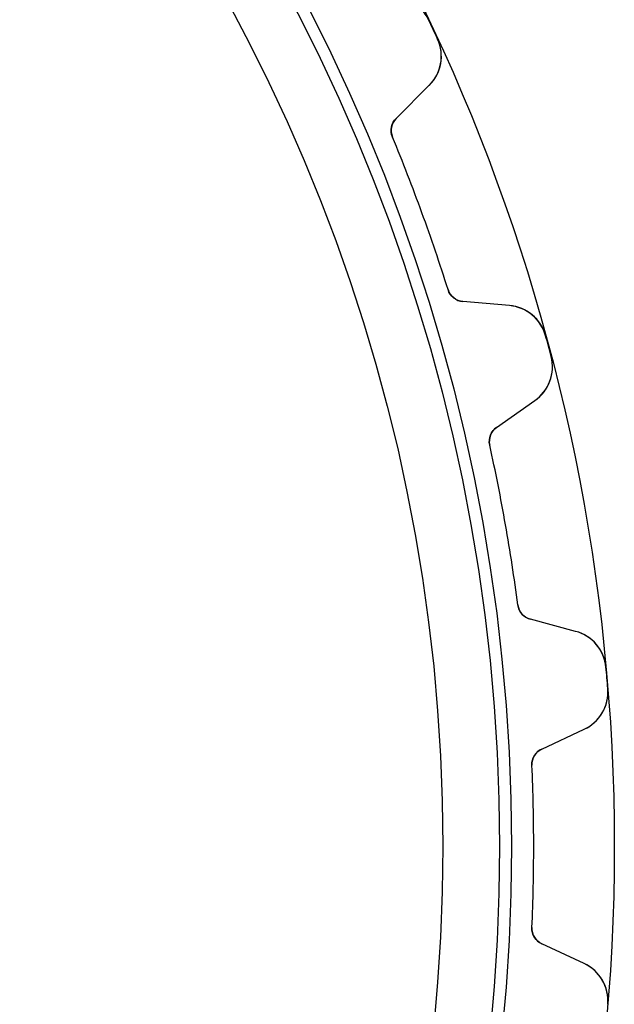
# Model space of a CAD drawing. Units: millimetres. Extents: x -56 to 56, y -56 to 56.
# Drawn here: x 39 to 56, y -5 to 24 of the extents above; entities that cross this region are included whole.
import ezdxf

# ---------------------------------------------------------------- set-up
doc = ezdxf.new("R2010")
doc.units = ezdxf.units.MM
doc.layers.add('Body027', color=7, linetype='CONTINUOUS')
doc.layers.add('Easydrive', color=7, linetype='CONTINUOUS')

msp = doc.modelspace()

# ---------------------------------------------------------------- linework, layer by layer
at = {"layer": 'Body027'}
for radius in [56.385, 56.385, 56.385, 56.385, 56.385, 56.385, 56.385, 56.385, 53.385, 53.385, 53.385, 53.385, 53.385, 53.385, 53.385, 53.385, 51.385, 51.385, 51.385, 51.385, 51.385, 51.385, 51.385, 51.385]:
    msp.add_circle((0, 0), radius, dxfattribs=at)
at = {"layer": 'Easydrive'}
for p, q in [((50.9697, 24.1113, -17), (50.9697, 24.1113, -3.325)), ((50.9697, 24.1113, -17), (50.9697, 24.1113, -3.325)), ((50.9697, 24.1113, 3.325), (50.9697, 24.1113, 17)), ((50.9697, 24.1113, 3.325), (50.9697, 24.1113, 17)), ((51.233, 23.5466, -17), (51.233, 23.5466, -3.325)), ((51.233, 23.5466, -17), (51.233, 23.5466, -3.325)), ((51.233, 23.5466, 3.325), (51.233, 23.5466, 17)), ((51.233, 23.5466, 3.325), (51.233, 23.5466, 17)), ((50.0265, 21.2322, -17), (50.9912, 22.197, -17)), ((50.0265, 21.2322, -17), (50.9912, 22.197, -17)), ((50.0265, 21.2322, 17), (50.9912, 22.197, 17)), ((50.0265, 21.2322, 17), (50.9912, 22.197, 17)), ((50.9912, 22.197, -17), (50.9912, 22.197, -3.23283)), ((50.9912, 22.197, -17), (50.9912, 22.197, -3.23283)), ((50.9912, 22.197, 3.23283), (50.9912, 22.197, 17)), ((50.9912, 22.197, 3.23283), (50.9912, 22.197, 17)), ((50.0265, 21.2322, -17), (50.0265, 21.2322, -3.0815)), ((50.0265, 21.2322, -17), (50.0265, 21.2322, -3.0815)), ((50.0265, 21.2322, 3.0815), (50.0265, 21.2322, 17)), ((50.0265, 21.2322, 3.0815), (50.0265, 21.2322, 17)), ((49.9181, 20.6872, -17), (49.9181, 20.6872, -3.0444)), ((49.9181, 20.6872, -17), (49.9181, 20.6872, -3.0444)), ((49.9181, 20.6872, 3.0444), (49.9181, 20.6872, 17)), ((49.9181, 20.6872, 3.0444), (49.9181, 20.6872, 17)), ((51.537, 16.2394, -17), (51.537, 16.2394, -3.0444)), ((51.537, 16.2394, -17), (51.537, 16.2394, -3.0444)), ((51.537, 16.2394, 3.0444), (51.537, 16.2394, 17)), ((51.537, 16.2394, 3.0444), (51.537, 16.2394, 17)), ((53.3295, 15.7727, -17), (51.9703, 15.8916, -17)), ((51.9703, 15.8916, -17), (51.9703, 15.8916, -3.0815)), ((53.3295, 15.7727, -17), (51.9703, 15.8916, -17)), ((51.9703, 15.8916, -17), (51.9703, 15.8916, -3.0815)), ((53.3295, 15.7727, 17), (51.9703, 15.8916, 17)), ((51.9703, 15.8916, 3.0815), (51.9703, 15.8916, 17)), ((51.9703, 15.8916, 3.0815), (51.9703, 15.8916, 17)), ((53.3295, 15.7727, 17), (51.9703, 15.8916, 17)), ((53.3295, 15.7727, -17), (53.3295, 15.7727, -3.23283)), ((53.3295, 15.7727, -17), (53.3295, 15.7727, -3.23283)), ((53.3295, 15.7727, 3.23283), (53.3295, 15.7727, 17)), ((53.3295, 15.7727, 3.23283), (53.3295, 15.7727, 17)), ((54.3823, 14.8942, -17), (54.3823, 14.8942, -3.325)), ((54.3823, 14.8942, -17), (54.3823, 14.8942, -3.325)), ((54.3823, 14.8942, 3.325), (54.3823, 14.8942, 17)), ((54.3823, 14.8942, 3.325), (54.3823, 14.8942, 17)), ((54.5435, 14.2924, -17), (54.5435, 14.2924, -3.325)), ((54.5435, 14.2924, -17), (54.5435, 14.2924, -3.325)), ((54.5435, 14.2924, 3.325), (54.5435, 14.2924, 17)), ((54.5435, 14.2924, 3.325), (54.5435, 14.2924, 17)), ((52.9534, 12.2226, -17), (54.071, 13.0052, -17)), ((52.9534, 12.2226, -17), (54.071, 13.0052, -17)), ((52.9534, 12.2226, 17), (54.071, 13.0052, 17)), ((52.9534, 12.2226, 17), (54.071, 13.0052, 17)), ((54.071, 13.0052, -17), (54.071, 13.0052, -3.23283)), ((54.071, 13.0052, -17), (54.071, 13.0052, -3.23283)), ((54.071, 13.0052, 3.23283), (54.071, 13.0052, 17)), ((54.071, 13.0052, 3.23283), (54.071, 13.0052, 17)), ((52.9534, 12.2226, -17), (52.9534, 12.2226, -3.0815)), ((52.9534, 12.2226, -17), (52.9534, 12.2226, -3.0815)), ((52.9534, 12.2226, 3.0815), (52.9534, 12.2226, 17)), ((52.9534, 12.2226, 3.0815), (52.9534, 12.2226, 17)), ((52.7521, 11.7048, -17), (52.7521, 11.7048, -3.0444)), ((52.7521, 11.7048, -17), (52.7521, 11.7048, -3.0444)), ((52.7521, 11.7048, 3.0444), (52.7521, 11.7048, 17)), ((52.7521, 11.7048, 3.0444), (52.7521, 11.7048, 17)), ((53.574, 7.04339, -17), (53.574, 7.04339, -3.0444)), ((53.574, 7.04339, -17), (53.574, 7.04339, -3.0444)), ((53.574, 7.04339, 3.0444), (53.574, 7.04339, 17)), ((53.574, 7.04339, 3.0444), (53.574, 7.04339, 17)), ((55.2582, 6.27248, -17), (53.9403, 6.6256, -17)), ((53.9403, 6.6256, -17), (53.9403, 6.6256, -3.0815)), ((55.2582, 6.27248, -17), (53.9403, 6.6256, -17)), ((53.9403, 6.6256, -17), (53.9403, 6.6256, -3.0815)), ((55.2582, 6.27248, 17), (53.9403, 6.6256, 17)), ((53.9403, 6.6256, 3.0815), (53.9403, 6.6256, 17)), ((53.9403, 6.6256, 3.0815), (53.9403, 6.6256, 17)), ((55.2582, 6.27248, 17), (53.9403, 6.6256, 17)), ((55.2582, 6.27248, -17), (55.2582, 6.27248, -3.23283)), ((55.2582, 6.27248, -17), (55.2582, 6.27248, -3.23283)), ((55.2582, 6.27248, 3.23283), (55.2582, 6.27248, 17)), ((55.2582, 6.27248, 3.23283), (55.2582, 6.27248, 17)), ((56.1424, 5.22456, -17), (56.1424, 5.22456, -3.325)), ((56.1424, 5.22456, -17), (56.1424, 5.22456, -3.325)), ((56.1424, 5.22456, 3.325), (56.1424, 5.22456, 17)), ((56.1424, 5.22456, 3.325), (56.1424, 5.22456, 17)), ((56.1967, 4.60384, -17), (56.1967, 4.60384, -3.325)), ((56.1967, 4.60384, -17), (56.1967, 4.60384, -3.325)), ((56.1967, 4.60384, 3.325), (56.1967, 4.60384, 17)), ((56.1967, 4.60384, 3.325), (56.1967, 4.60384, 17)), ((54.2714, 2.84169, -17), (55.5079, 3.41829, -17)), ((54.2714, 2.84169, -17), (55.5079, 3.41829, -17)), ((54.2714, 2.84169, 17), (55.5079, 3.41829, 17)), ((54.2714, 2.84169, 17), (55.5079, 3.41829, 17)), ((55.5079, 3.41829, -17), (55.5079, 3.41829, -3.23283)), ((55.5079, 3.41829, -17), (55.5079, 3.41829, -3.23283)), ((55.5079, 3.41829, 3.23283), (55.5079, 3.41829, 17)), ((55.5079, 3.41829, 3.23283), (55.5079, 3.41829, 17)), ((54.2714, 2.84169, -17), (54.2714, 2.84169, -3.0815)), ((54.2714, 2.84169, -17), (54.2714, 2.84169, -3.0815)), ((54.2714, 2.84169, 3.0815), (54.2714, 2.84169, 17)), ((54.2714, 2.84169, 3.0815), (54.2714, 2.84169, 17)), ((53.9831, 2.36664, -17), (53.9831, 2.36664, -3.0444)), ((53.9831, 2.36664, -17), (53.9831, 2.36664, -3.0444)), ((53.9831, 2.36664, 3.0444), (53.9831, 2.36664, 17)), ((53.9831, 2.36664, 3.0444), (53.9831, 2.36664, 17)), ((53.9831, -2.36664, -17), (53.9831, -2.36664, -3.0444)), ((53.9831, -2.36664, -17), (53.9831, -2.36664, -3.0444)), ((53.9831, -2.36664, 3.0444), (53.9831, -2.36664, 17)), ((53.9831, -2.36664, 3.0444), (53.9831, -2.36664, 17)), ((55.5079, -3.41829, -17), (54.2714, -2.84169, -17)), ((54.2714, -2.84169, -17), (54.2714, -2.84169, -3.0815)), ((55.5079, -3.41829, -17), (54.2714, -2.84169, -17)), ((54.2714, -2.84169, -17), (54.2714, -2.84169, -3.0815)), ((55.5079, -3.41829, 17), (54.2714, -2.84169, 17)), ((54.2714, -2.84169, 3.0815), (54.2714, -2.84169, 17)), ((54.2714, -2.84169, 3.0815), (54.2714, -2.84169, 17)), ((55.5079, -3.41829, 17), (54.2714, -2.84169, 17)), ((55.5079, -3.41829, -17), (55.5079, -3.41829, -3.23283)), ((55.5079, -3.41829, -17), (55.5079, -3.41829, -3.23283)), ((55.5079, -3.41829, 3.23283), (55.5079, -3.41829, 17)), ((55.5079, -3.41829, 3.23283), (55.5079, -3.41829, 17)), ((56.1967, -4.60384, -17), (56.1967, -4.60384, -3.325)), ((56.1967, -4.60384, -17), (56.1967, -4.60384, -3.325)), ((56.1967, -4.60384, 3.325), (56.1967, -4.60384, 17)), ((56.1967, -4.60384, 3.325), (56.1967, -4.60384, 17))]:
    msp.add_line(p, q, dxfattribs=at)
for radius in [53.035, 53.035, 53.035, 53.035, 51.385, 51.385, 51.385, 51.385]:
    msp.add_circle((0, 0), radius, dxfattribs=at)
for centre, radius, start, end in [((0, 0, -17), 56.385, 25, 25.3166), ((0, 0, -17), 56.385, 25, 25.3166), ((0, 0, -3.325), 56.385, 25, 25.3166), ((0, 0, -3.325), 56.385, 25, 25.3166), ((0, 0, 17), 56.385, 25, 25.3166), ((0, 0, 17), 56.385, 25, 25.3166), ((0, 0, 3.325), 56.385, 25, 25.3166), ((0, 0, 3.325), 56.385, 25, 25.3166), ((50.1427, 23.0455, -17), 1.2, -45, 24.6834), ((50.1427, 23.0455, -17), 1.2, -45, 24.6834), ((50.1427, 23.0455, 17), 1.2, -45, 24.6834), ((50.1427, 23.0455, 17), 1.2, -45, 24.6834), ((0, 0, -17), 56.385, 24.6834, 25), ((0, 0, -17), 56.385, 24.6834, 25), ((0, 0, -3.325), 56.385, 24.6834, 25), ((0, 0, -3.325), 56.385, 24.6834, 25), ((0, 0, 17), 56.385, 24.6834, 25), ((0, 0, 17), 56.385, 24.6834, 25), ((0, 0, 3.325), 56.385, 24.6834, 25), ((0, 0, 3.325), 56.385, 24.6834, 25), ((50.38, 20.8787, -17), 0.5, 135, -157.49), ((50.38, 20.8787, -17), 0.5, 135, -157.49), ((50.38, 20.8787, 17), 0.5, 135, -157.49), ((50.38, 20.8787, 17), 0.5, 135, -157.49), ((0, 0, -17), 54.035, 20, 22.5103), ((0, 0, -17), 54.035, 20, 22.5103), ((0, 0, -3.0444), 54.035, 20, 22.5103), ((0, 0, -3.0444), 54.035, 20, 22.5103), ((0, 0, 17), 54.035, 20, 22.5103), ((0, 0, 17), 54.035, 20, 22.5103), ((0, 0, 3.0444), 54.035, 20, 22.5103), ((0, 0, 3.0444), 54.035, 20, 22.5103), ((0, 0, -17), 54.035, 17.4897, 20), ((0, 0, -17), 54.035, 17.4897, 20), ((0, 0, -3.0444), 54.035, 17.4897, 20), ((0, 0, -3.0444), 54.035, 17.4897, 20), ((0, 0, 17), 54.035, 17.4897, 20), ((0, 0, 17), 54.035, 17.4897, 20), ((0, 0, 3.0444), 54.035, 17.4897, 20), ((0, 0, 3.0444), 54.035, 17.4897, 20), ((52.0139, 16.3897, -17), 0.5, -162.51, -95), ((52.0139, 16.3897, -17), 0.5, -162.51, -95), ((52.0139, 16.3897, 17), 0.5, -162.51, -95), ((52.0139, 16.3897, 17), 0.5, -162.51, -95), ((53.2249, 14.5772, -17), 1.2, 15.3166, 85), ((53.2249, 14.5772, -17), 1.2, 15.3166, 85), ((53.2249, 14.5772, 17), 1.2, 15.3166, 85), ((53.2249, 14.5772, 17), 1.2, 15.3166, 85), ((0, 0, -17), 56.385, 15, 15.3166), ((0, 0, -17), 56.385, 15, 15.3166), ((0, 0, -3.325), 56.385, 15, 15.3166), ((0, 0, -3.325), 56.385, 15, 15.3166), ((0, 0, 17), 56.385, 15, 15.3166), ((0, 0, 17), 56.385, 15, 15.3166), ((0, 0, 3.325), 56.385, 15, 15.3166), ((0, 0, 3.325), 56.385, 15, 15.3166), ((0, 0, -17), 56.385, 14.6834, 15), ((0, 0, -17), 56.385, 14.6834, 15), ((0, 0, -3.325), 56.385, 14.6834, 15), ((0, 0, -3.325), 56.385, 14.6834, 15), ((0, 0, 17), 56.385, 14.6834, 15), ((0, 0, 17), 56.385, 14.6834, 15), ((0, 0, 3.325), 56.385, 14.6834, 15), ((0, 0, 3.325), 56.385, 14.6834, 15), ((53.3827, 13.9882, -17), 1.2, -55, 14.6834), ((53.3827, 13.9882, -17), 1.2, -55, 14.6834), ((53.3827, 13.9882, 17), 1.2, -55, 14.6834), ((53.3827, 13.9882, 17), 1.2, -55, 14.6834), ((53.2402, 11.8131, -17), 0.5, 125, -167.49), ((53.2402, 11.8131, -17), 0.5, 125, -167.49), ((53.2402, 11.8131, 17), 0.5, 125, -167.49), ((53.2402, 11.8131, 17), 0.5, 125, -167.49), ((0, 0, -17), 54.035, 10, 12.5103), ((0, 0, -17), 54.035, 10, 12.5103), ((0, 0, -3.0444), 54.035, 10, 12.5103), ((0, 0, -3.0444), 54.035, 10, 12.5103), ((0, 0, 17), 54.035, 10, 12.5103), ((0, 0, 17), 54.035, 10, 12.5103), ((0, 0, 3.0444), 54.035, 10, 12.5103), ((0, 0, 3.0444), 54.035, 10, 12.5103), ((0, 0, -17), 54.035, 7.48974, 10), ((0, 0, -17), 54.035, 7.48974, 10), ((0, 0, -3.0444), 54.035, 7.48974, 10), ((0, 0, -3.0444), 54.035, 7.48974, 10), ((0, 0, 17), 54.035, 7.48974, 10), ((0, 0, 17), 54.035, 7.48974, 10), ((0, 0, 3.0444), 54.035, 7.48974, 10), ((0, 0, 3.0444), 54.035, 7.48974, 10), ((54.0697, 7.10857, -17), 0.5, -172.51, -105), ((54.0697, 7.10857, -17), 0.5, -172.51, -105), ((54.0697, 7.10857, 17), 0.5, -172.51, -105), ((54.0697, 7.10857, 17), 0.5, -172.51, -105), ((54.9476, 5.11337, -17), 1.2, 5.31659, 75), ((54.9476, 5.11337, -17), 1.2, 5.31659, 75), ((54.9476, 5.11337, 17), 1.2, 5.31659, 75), ((54.9476, 5.11337, 17), 1.2, 5.31659, 75), ((0, 0, -17), 56.385, 5, 5.31658), ((0, 0, -17), 56.385, 5, 5.31658), ((0, 0, -3.325), 56.385, 5, 5.31658), ((0, 0, -3.325), 56.385, 5, 5.31658), ((0, 0, 17), 56.385, 5, 5.31658), ((0, 0, 17), 56.385, 5, 5.31658), ((0, 0, 3.325), 56.385, 5, 5.31658), ((0, 0, 3.325), 56.385, 5, 5.31658), ((0, 0, -17), 56.385, 4.68342, 5), ((0, 0, -17), 56.385, 4.68342, 5), ((0, 0, -3.325), 56.385, 4.68342, 5), ((0, 0, -3.325), 56.385, 4.68342, 5), ((0, 0, 17), 56.385, 4.68342, 5), ((0, 0, 17), 56.385, 4.68342, 5), ((0, 0, 3.325), 56.385, 4.68342, 5), ((0, 0, 3.325), 56.385, 4.68342, 5), ((55.0007, 4.50586, -17), 1.2, -65, 4.68341), ((55.0007, 4.50586, -17), 1.2, -65, 4.68341), ((55.0007, 4.50586, 17), 1.2, -65, 4.68341), ((55.0007, 4.50586, 17), 1.2, -65, 4.68341), ((54.4827, 2.38854, -17), 0.5, 115, -177.49), ((54.4827, 2.38854, -17), 0.5, 115, -177.49), ((54.4827, 2.38854, 17), 0.5, 115, -177.49), ((54.4827, 2.38854, 17), 0.5, 115, -177.49), ((0, 0, -17), 54.035, 0, 2.51026), ((0, 0, -17), 54.035, 0, 2.51026), ((0, 0, -3.0444), 54.035, 0, 2.51026), ((0, 0, -3.0444), 54.035, 0, 2.51026), ((0, 0, 17), 54.035, 0, 2.51026), ((0, 0, 17), 54.035, 0, 2.51026), ((0, 0, 3.0444), 54.035, 0, 2.51026), ((0, 0, 3.0444), 54.035, 0, 2.51026), ((0, 0, -3.0444), 54.035, -2.51026, 0), ((0, 0, -3.0444), 54.035, -2.51026, 0), ((0, 0, -17), 54.035, -2.51026, 0), ((0, 0, -17), 54.035, -2.51026, 0), ((0, 0, 17), 54.035, -2.51026, 0), ((0, 0, 17), 54.035, -2.51026, 0), ((0, 0, 3.0444), 54.035, -2.51026, 0), ((0, 0, 3.0444), 54.035, -2.51026, 0), ((54.4827, -2.38854, -17), 0.5, 177.49, -115), ((54.4827, -2.38854, -17), 0.5, 177.49, -115), ((54.4827, -2.38854, 17), 0.5, 177.49, -115), ((54.4827, -2.38854, 17), 0.5, 177.49, -115), ((55.0007, -4.50586, -17), 1.2, -4.68341, 65), ((55.0007, -4.50586, -17), 1.2, -4.68341, 65), ((55.0007, -4.50586, 17), 1.2, -4.68341, 65), ((55.0007, -4.50586, 17), 1.2, -4.68341, 65)]:
    msp.add_arc(centre, radius, start, end, dxfattribs=at)
for points, knots in [([(50.9697, 24.1113, -3.325), (50.8614, 24.3426, -3.32512), (50.6775, 24.5301, -3.31506), (50.4756, 24.6428, -3.29931), (50.2506, 24.7697, -3.28182), (50.0065, 24.8135, -3.25806), (49.7804, 24.7936, -3.23283)], [0, 0, 0, 0, 0.473834, 0.473834, 0.473834, 1, 1, 1, 1]), ([(50.9697, 24.1113, -3.325), (50.8614, 24.3426, -3.32512), (50.6775, 24.5301, -3.31506), (50.4756, 24.6428, -3.29931), (50.2506, 24.7697, -3.28182), (50.0065, 24.8135, -3.25806), (49.7804, 24.7936, -3.23283)], [0, 0, 0, 0, 0.473834, 0.473834, 0.473834, 1, 1, 1, 1]), ([(50.9697, 24.1113, 3.325), (50.8614, 24.3426, 3.32512), (50.6775, 24.5301, 3.31506), (50.4756, 24.6428, 3.29931), (50.2506, 24.7697, 3.28182), (50.0065, 24.8135, 3.25806), (49.7804, 24.7936, 3.23283)], [0, 0, 0, 0, 0.473834, 0.473834, 0.473834, 1, 1, 1, 1]), ([(50.9697, 24.1113, 3.325), (50.8614, 24.3426, 3.32512), (50.6775, 24.5301, 3.31506), (50.4756, 24.6428, 3.29931), (50.2506, 24.7697, 3.28182), (50.0065, 24.8135, 3.25806), (49.7804, 24.7936, 3.23283)], [0, 0, 0, 0, 0.473834, 0.473834, 0.473834, 1, 1, 1, 1]), ([(50.9912, 22.197, -3.23283), (51.1519, 22.3576, -3.25807), (51.2753, 22.5728, -3.28185), (51.3226, 22.827, -3.29935), (51.366, 23.0539, -3.31508), (51.3405, 23.3152, -3.32512), (51.233, 23.5466, -3.325)], [0, 0, 0, 0, 0.526519, 0.526519, 0.526519, 1, 1, 1, 1]), ([(50.9912, 22.197, -3.23283), (51.1519, 22.3576, -3.25807), (51.2753, 22.5728, -3.28185), (51.3226, 22.827, -3.29935), (51.366, 23.0539, -3.31508), (51.3405, 23.3152, -3.32512), (51.233, 23.5466, -3.325)], [0, 0, 0, 0, 0.526519, 0.526519, 0.526519, 1, 1, 1, 1]), ([(50.9912, 22.197, 3.23283), (51.1519, 22.3576, 3.25807), (51.2753, 22.5728, 3.28185), (51.3226, 22.827, 3.29935), (51.366, 23.0539, 3.31508), (51.3405, 23.3152, 3.32512), (51.233, 23.5466, 3.325)], [0, 0, 0, 0, 0.526519, 0.526519, 0.526519, 1, 1, 1, 1]), ([(50.9912, 22.197, 3.23283), (51.1519, 22.3576, 3.25807), (51.2753, 22.5728, 3.28185), (51.3226, 22.827, 3.29935), (51.366, 23.0539, 3.31508), (51.3405, 23.3152, 3.32512), (51.233, 23.5466, 3.325)], [0, 0, 0, 0, 0.526519, 0.526519, 0.526519, 1, 1, 1, 1]), ([(54.3823, 14.8942, -3.325), (54.3158, 15.1408, -3.32512), (54.1672, 15.3574, -3.31506), (53.9879, 15.5034, -3.29931), (53.7884, 15.6675, -3.28182), (53.5556, 15.7529, -3.25806), (53.3295, 15.7727, -3.23283)], [0, 0, 0, 0, 0.473834, 0.473834, 0.473834, 1, 1, 1, 1]), ([(54.3823, 14.8942, -3.325), (54.3158, 15.1408, -3.32512), (54.1672, 15.3574, -3.31506), (53.9879, 15.5034, -3.29931), (53.7884, 15.6675, -3.28182), (53.5556, 15.7529, -3.25806), (53.3295, 15.7727, -3.23283)], [0, 0, 0, 0, 0.473834, 0.473834, 0.473834, 1, 1, 1, 1]), ([(54.3823, 14.8942, 3.325), (54.3158, 15.1408, 3.32512), (54.1672, 15.3574, 3.31506), (53.9879, 15.5034, 3.29931), (53.7884, 15.6675, 3.28182), (53.5556, 15.7529, 3.25806), (53.3295, 15.7727, 3.23283)], [0, 0, 0, 0, 0.473834, 0.473834, 0.473834, 1, 1, 1, 1]), ([(54.3823, 14.8942, 3.325), (54.3158, 15.1408, 3.32512), (54.1672, 15.3574, 3.31506), (53.9879, 15.5034, 3.29931), (53.7884, 15.6675, 3.28182), (53.5556, 15.7529, 3.25806), (53.3295, 15.7727, 3.23283)], [0, 0, 0, 0, 0.473834, 0.473834, 0.473834, 1, 1, 1, 1]), ([(54.071, 13.0052, -3.23283), (54.2571, 13.1355, -3.25807), (54.416, 13.326, -3.28185), (54.5068, 13.5681, -3.29935), (54.5889, 13.7841, -3.31508), (54.6092, 14.0458, -3.32512), (54.5435, 14.2924, -3.325)], [0, 0, 0, 0, 0.526519, 0.526519, 0.526519, 1, 1, 1, 1]), ([(54.071, 13.0052, -3.23283), (54.2571, 13.1355, -3.25807), (54.416, 13.326, -3.28185), (54.5068, 13.5681, -3.29935), (54.5889, 13.7841, -3.31508), (54.6092, 14.0458, -3.32512), (54.5435, 14.2924, -3.325)], [0, 0, 0, 0, 0.526519, 0.526519, 0.526519, 1, 1, 1, 1]), ([(54.071, 13.0052, 3.23283), (54.2571, 13.1355, 3.25807), (54.416, 13.326, 3.28185), (54.5068, 13.5681, 3.29935), (54.5889, 13.7841, 3.31508), (54.6092, 14.0458, 3.32512), (54.5435, 14.2924, 3.325)], [0, 0, 0, 0, 0.526519, 0.526519, 0.526519, 1, 1, 1, 1]), ([(54.071, 13.0052, 3.23283), (54.2571, 13.1355, 3.25807), (54.416, 13.326, 3.28185), (54.5068, 13.5681, 3.29935), (54.5889, 13.7841, 3.31508), (54.6092, 14.0458, 3.32512), (54.5435, 14.2924, 3.325)], [0, 0, 0, 0, 0.526519, 0.526519, 0.526519, 1, 1, 1, 1]), ([(56.1424, 5.22456, -3.325), (56.1198, 5.47891, -3.32512), (56.011, 5.71804, -3.31506), (55.8599, 5.89294, -3.29931), (55.6918, 6.08923, -3.28182), (55.4775, 6.21377, -3.25806), (55.2582, 6.27248, -3.23283)], [0, 0, 0, 0, 0.473834, 0.473834, 0.473834, 1, 1, 1, 1]), ([(56.1424, 5.22456, -3.325), (56.1198, 5.47891, -3.32512), (56.011, 5.71804, -3.31506), (55.8599, 5.89294, -3.29931), (55.6918, 6.08923, -3.28182), (55.4775, 6.21377, -3.25806), (55.2582, 6.27248, -3.23283)], [0, 0, 0, 0, 0.473834, 0.473834, 0.473834, 1, 1, 1, 1]), ([(56.1424, 5.22456, 3.325), (56.1198, 5.47891, 3.32512), (56.011, 5.71804, 3.31506), (55.8599, 5.89294, 3.29931), (55.6918, 6.08923, 3.28182), (55.4775, 6.21377, 3.25806), (55.2582, 6.27248, 3.23283)], [0, 0, 0, 0, 0.473834, 0.473834, 0.473834, 1, 1, 1, 1]), ([(56.1424, 5.22456, 3.325), (56.1198, 5.47891, 3.32512), (56.011, 5.71804, 3.31506), (55.8599, 5.89294, 3.29931), (55.6918, 6.08923, 3.28182), (55.4775, 6.21377, 3.25806), (55.2582, 6.27248, 3.23283)], [0, 0, 0, 0, 0.473834, 0.473834, 0.473834, 1, 1, 1, 1]), ([(55.5079, 3.41829, -3.23283), (55.7138, 3.51426, -3.25807), (55.9034, 3.67428, -3.28185), (56.0348, 3.897, -3.29935), (56.1531, 4.09542, -3.31508), (56.2186, 4.34962, -3.32512), (56.1967, 4.60384, -3.325)], [0, 0, 0, 0, 0.526519, 0.526519, 0.526519, 1, 1, 1, 1]), ([(55.5079, 3.41829, -3.23283), (55.7138, 3.51426, -3.25807), (55.9034, 3.67428, -3.28185), (56.0348, 3.897, -3.29935), (56.1531, 4.09542, -3.31508), (56.2186, 4.34962, -3.32512), (56.1967, 4.60384, -3.325)], [0, 0, 0, 0, 0.526519, 0.526519, 0.526519, 1, 1, 1, 1]), ([(55.5079, 3.41829, 3.23283), (55.7138, 3.51426, 3.25807), (55.9034, 3.67428, 3.28185), (56.0348, 3.897, 3.29935), (56.1531, 4.09542, 3.31508), (56.2186, 4.34962, 3.32512), (56.1967, 4.60384, 3.325)], [0, 0, 0, 0, 0.526519, 0.526519, 0.526519, 1, 1, 1, 1]), ([(55.5079, 3.41829, 3.23283), (55.7138, 3.51426, 3.25807), (55.9034, 3.67428, 3.28185), (56.0348, 3.897, 3.29935), (56.1531, 4.09542, 3.31508), (56.2186, 4.34962, 3.32512), (56.1967, 4.60384, 3.325)], [0, 0, 0, 0, 0.526519, 0.526519, 0.526519, 1, 1, 1, 1]), ([(56.1967, -4.60384, -3.325), (56.2186, -4.34942, -3.32512), (56.153, -4.09505, -3.31506), (56.0345, -3.89655, -3.29931), (55.9031, -3.67407, -3.28182), (55.7137, -3.51419, -3.25806), (55.5079, -3.41829, -3.23283)], [0, 0, 0, 0, 0.473834, 0.473834, 0.473834, 1, 1, 1, 1]), ([(56.1967, -4.60384, -3.325), (56.2186, -4.34942, -3.32512), (56.153, -4.09505, -3.31506), (56.0345, -3.89655, -3.29931), (55.9031, -3.67407, -3.28182), (55.7137, -3.51419, -3.25806), (55.5079, -3.41829, -3.23283)], [0, 0, 0, 0, 0.473834, 0.473834, 0.473834, 1, 1, 1, 1]), ([(56.1967, -4.60384, 3.325), (56.2186, -4.34942, 3.32512), (56.153, -4.09505, 3.31506), (56.0345, -3.89655, 3.29931), (55.9031, -3.67407, 3.28182), (55.7137, -3.51419, 3.25806), (55.5079, -3.41829, 3.23283)], [0, 0, 0, 0, 0.473834, 0.473834, 0.473834, 1, 1, 1, 1]), ([(56.1967, -4.60384, 3.325), (56.2186, -4.34942, 3.32512), (56.153, -4.09505, 3.31506), (56.0345, -3.89655, 3.29931), (55.9031, -3.67407, 3.28182), (55.7137, -3.51419, 3.25806), (55.5079, -3.41829, 3.23283)], [0, 0, 0, 0, 0.473834, 0.473834, 0.473834, 1, 1, 1, 1])]:
    msp.add_open_spline(points, degree=3, knots=knots, dxfattribs=at)
for points in [[(49.9181, 20.6872, -3.0444), (49.8368, 20.8779, -3.04414), (49.892, 21.1028, -3.06069), (50.0265, 21.2322, -3.0815)], [(49.9181, 20.6872, -3.0444), (49.8368, 20.8779, -3.04414), (49.892, 21.1028, -3.06069), (50.0265, 21.2322, -3.0815)], [(49.9181, 20.6872, 3.0444), (49.8368, 20.8779, 3.04414), (49.892, 21.1028, 3.06069), (50.0265, 21.2322, 3.0815)], [(49.9181, 20.6872, 3.0444), (49.8368, 20.8779, 3.04414), (49.892, 21.1028, 3.06069), (50.0265, 21.2322, 3.0815)], [(51.9703, 15.8916, -3.0815), (51.7841, 15.9043, -3.06069), (51.5972, 16.0411, -3.04414), (51.537, 16.2394, -3.0444)], [(51.9703, 15.8916, -3.0815), (51.7841, 15.9043, -3.06069), (51.5972, 16.0411, -3.04414), (51.537, 16.2394, -3.0444)], [(51.9703, 15.8916, 3.0815), (51.7841, 15.9043, 3.06069), (51.5972, 16.0411, 3.04414), (51.537, 16.2394, 3.0444)], [(51.9703, 15.8916, 3.0815), (51.7841, 15.9043, 3.06069), (51.5972, 16.0411, 3.04414), (51.537, 16.2394, 3.0444)], [(52.7521, 11.7048, -3.0444), (52.7051, 11.9066, -3.04414), (52.7985, 12.1185, -3.06069), (52.9534, 12.2226, -3.0815)], [(52.7521, 11.7048, -3.0444), (52.7051, 11.9066, -3.04414), (52.7985, 12.1185, -3.06069), (52.9534, 12.2226, -3.0815)], [(52.7521, 11.7048, 3.0444), (52.7051, 11.9066, 3.04414), (52.7985, 12.1185, 3.06069), (52.9534, 12.2226, 3.0815)], [(52.7521, 11.7048, 3.0444), (52.7051, 11.9066, 3.04414), (52.7985, 12.1185, 3.06069), (52.9534, 12.2226, 3.0815)], [(53.9403, 6.6256, -3.0815), (53.7592, 6.67048, -3.06069), (53.5989, 6.83763, -3.04414), (53.574, 7.04339, -3.0444)], [(53.9403, 6.6256, -3.0815), (53.7592, 6.67048, -3.06069), (53.5989, 6.83763, -3.04414), (53.574, 7.04339, -3.0444)], [(53.9403, 6.6256, 3.0815), (53.7592, 6.67048, 3.06069), (53.5989, 6.83763, 3.04414), (53.574, 7.04339, 3.0444)], [(53.9403, 6.6256, 3.0815), (53.7592, 6.67048, 3.06069), (53.5989, 6.83763, 3.04414), (53.574, 7.04339, 3.0444)], [(53.9831, 2.36664, -3.0444), (53.9719, 2.5736, -3.04414), (54.1008, 2.76604, -3.06069), (54.2714, 2.84169, -3.0815)], [(53.9831, 2.36664, -3.0444), (53.9719, 2.5736, -3.04414), (54.1008, 2.76604, -3.06069), (54.2714, 2.84169, -3.0815)], [(53.9831, 2.36664, 3.0444), (53.9719, 2.5736, 3.04414), (54.1008, 2.76604, 3.06069), (54.2714, 2.84169, 3.0815)], [(53.9831, 2.36664, 3.0444), (53.9719, 2.5736, 3.04414), (54.1008, 2.76604, 3.06069), (54.2714, 2.84169, 3.0815)], [(54.2714, -2.84169, -3.0815), (54.1008, -2.76604, -3.06069), (53.9719, -2.5736, -3.04414), (53.9831, -2.36664, -3.0444)], [(54.2714, -2.84169, -3.0815), (54.1008, -2.76604, -3.06069), (53.9719, -2.5736, -3.04414), (53.9831, -2.36664, -3.0444)], [(54.2714, -2.84169, 3.0815), (54.1008, -2.76604, 3.06069), (53.9719, -2.5736, 3.04414), (53.9831, -2.36664, 3.0444)], [(54.2714, -2.84169, 3.0815), (54.1008, -2.76604, 3.06069), (53.9719, -2.5736, 3.04414), (53.9831, -2.36664, 3.0444)]]:
    msp.add_open_spline(points, degree=3, dxfattribs=at)

doc.saveas('drawing.dxf')
